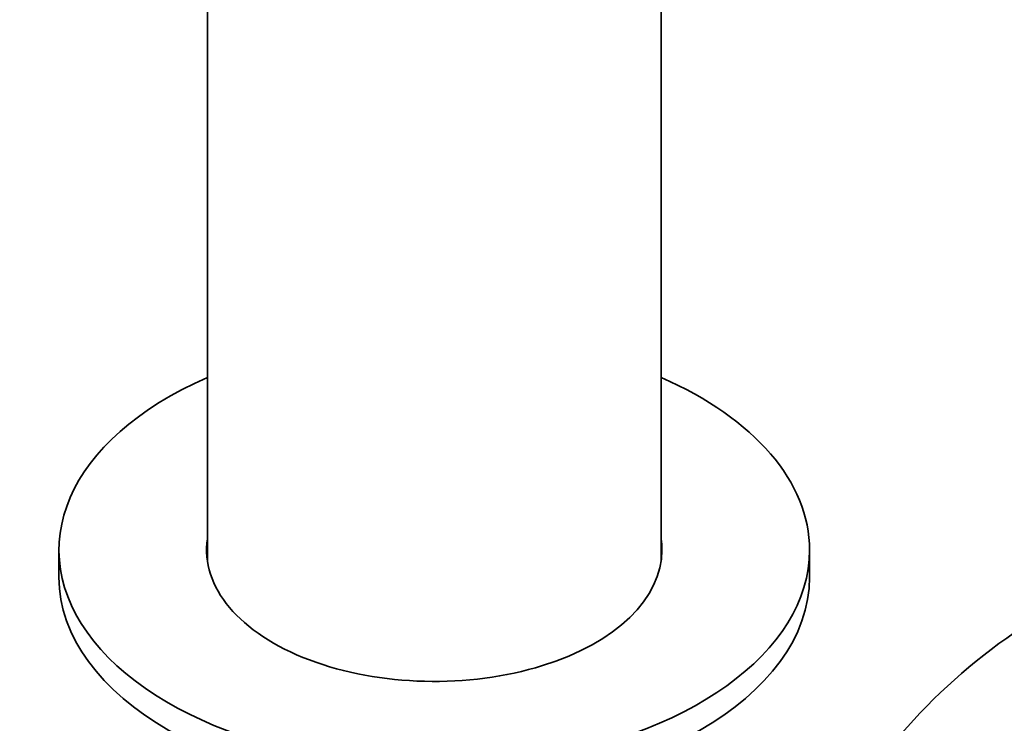
# Model space of a CAD drawing. Units: millimetres. Extents: x 0 to 1619, y 0 to 1966.
# Drawn here: x 1435 to 1494, y 372 to 414 of the extents above; entities that cross this region are included whole.
import ezdxf

# ---------------------------------------------------------------- set-up
doc = ezdxf.new("R2010")
doc.units = ezdxf.units.MM
doc.layers.add('DV6_Défaut', color=7, linetype='Continuous')
doc.layers.add('Défaut', color=7, linetype='Continuous')

# ---------------------------------------------------------------- blocks, each defined once
blk = doc.blocks.new('SE5')
at = {"layer": 'DV6_Défaut', "color": 7, "linetype": 'Continuous', "lineweight": 35}
for p, q in [((1445.898, 417.956), (1445.898, 381.684)), ((1473.098, 381.684), (1473.098, 417.956)), ((1436.998, 382.358), (1436.998, 380.725)), ((1481.998, 380.725), (1481.998, 382.358))]:
    blk.add_line(p, q, dxfattribs=at)
blk.add_arc((1514.558, 347.871), 35.822, 122.62059, 151.92227, dxfattribs=at)
for centre, major_axis, start_param, end_param in [((1459.498, 382.358), (22.5, 0), 2.219865, 6.283185), ((1459.498, 382.358), (22.5, 0), 0, 0.921728), ((1459.498, 382.358), (13.65, 0), 3.055974, 6.283185), ((1459.498, 382.358), (13.65, 0), 0, 0.085618), ((1459.498, 380.725), (22.5, 0), 3.141593, 6.283185)]:
    blk.add_ellipse(centre, major_axis=major_axis, ratio=0.57735, start_param=start_param, end_param=end_param, dxfattribs=at)

msp = doc.modelspace()

# ---------------------------------------------------------------- block references
at = {"layer": 'Défaut'}
msp.add_blockref('SE5', (0, 0), dxfattribs=at)

doc.saveas('drawing.dxf')
